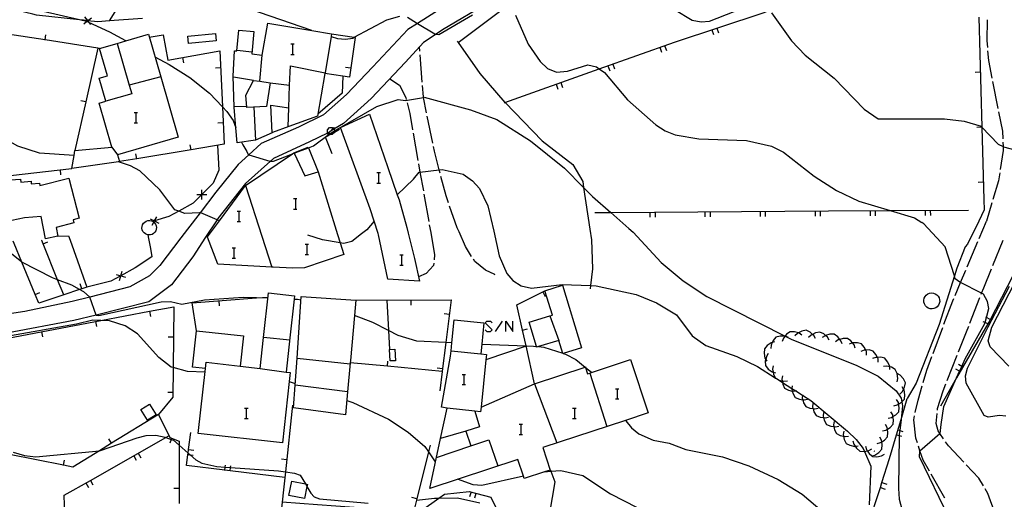
# Model space of a CAD drawing. Units: inches. Extents: x 670969 to 674695, y 4163667 to 4166055.
# Drawn here: x 672247 to 672391, y 4164117 to 4164187 of the extents above; entities that cross this region are included whole.
import ezdxf

# ---------------------------------------------------------------- set-up
doc = ezdxf.new("R2010")
doc.units = ezdxf.units.IN
doc.header["$MEASUREMENT"] = 0
doc.layers.add('Cartografia', color=7, linetype='Continuous')

msp = doc.modelspace()

# ---------------------------------------------------------------- linework, layer by layer
at = {"layer": 'Cartografia', "color": 7, "linetype": 'Continuous'}
for points in [[(672289.89, 4164185.15), (672289.89, 4164185.15), (672279.32, 4164188.81), (672274.42, 4164190.5), (672268.21, 4164191.97), (672264.87, 4164193.37), (672264.76, 4164193.41), (672264.76, 4164193.42), (672264.67, 4164193.47), (672261.66, 4164195.31), (672257.03, 4164198.75), (672254.02, 4164201.3), (672253.82, 4164201.5), (672252.72, 4164202.62), (672248.69, 4164206.69), (672239.7, 4164214.15)], [(672262.88, 4164183.66), (672260.56, 4164184.94), (672257.5, 4164186.33), (672257.24, 4164186.45), (672257.17, 4164186.47), (672256.12, 4164186.71), (672250.85, 4164187.94), (672250.37, 4164188.05), (672245.44, 4164190.16), (672242.03, 4164192.16), (672237.13, 4164195.71), (672236.94, 4164195.83), (672236.41, 4164196.15), (672230.23, 4164199.93), (672228.65, 4164200.77), (672228.65, 4164200.77)], [(672317.86, 4164174.67), (672317.96, 4164174.71), (672331.66, 4164179.59), (672342.59, 4164183.48), (672355.64, 4164187.8), (672356.13, 4164187.96), (672362.95, 4164190.22), (672378.52, 4164195.04), (672379.23, 4164195.26), (672384.31, 4164196.83), (672384.55, 4164196.91), (672384.69, 4164196.95)], [(672265.29, 4164186.91), (672260.48, 4164186.55), (672258.8, 4164186.42), (672257.31, 4164186.58), (672257.3, 4164186.59), (672256.12, 4164186.71), (672249.88, 4164187.39), (672249.38, 4164187.51), (672249.35, 4164187.52), (672243.58, 4164188.88), (672241.92, 4164190.07), (672241.9, 4164190.09), (672240.32, 4164191.22), (672238.05, 4164194.57), (672236.49, 4164195.77), (672236.46, 4164195.79), (672235.65, 4164196.41)], [(672260.48, 4164186.55), (672264.7, 4164193.33)], [(672310.66, 4164189.67), (672305.24, 4164186.19), (672303.84, 4164185.29), (672298.75, 4164179.88), (672294.93, 4164175.85), (672291.59, 4164172.91), (672287.96, 4164171.11), (672282.54, 4164168.74), (672280.74, 4164167.11), (672279.17, 4164165.67), (672275.93, 4164161.64), (672273.65, 4164158.65), (672271.85, 4164156.3), (672270.86, 4164155.03)], [(672315.63, 4164189.25), (672308.87, 4164185.26), (672307.95, 4164184.65), (672306.1, 4164183.41), (672303.49, 4164180.55), (672298.53, 4164175.26), (672294.48, 4164171.63), (672293.11, 4164170.8), (672292.56, 4164170.47), (672292.23, 4164170.28), (672292.16, 4164170.23), (672289.57, 4164169), (672284.35, 4164166.56), (672283.91, 4164166.17), (672280.24, 4164162.92), (672276.26, 4164157.82), (672276.13, 4164157.63), (672274.46, 4164155.11)], [(672259.06, 4164182.55), (672258.82, 4164182.59), (672251.15, 4164183.78), (672245.68, 4164184.62), (672243.36, 4164185.45), (672237.28, 4164187.6)], [(672256.75, 4164186.13), (672257.17, 4164186.47), (672257.3, 4164186.58), (672257.31, 4164186.58), (672257.86, 4164187.02)], [(672256.86, 4164187.13), (672257.3, 4164186.59), (672257.3, 4164186.58), (672257.5, 4164186.33), (672257.75, 4164186.02)], [(672292.7, 4164184.27), (672292.7, 4164184.27), (672293.63, 4164184.01), (672294.78, 4164183.89), (672295.85, 4164184.05), (672296.07, 4164184.17), (672300.81, 4164186.72), (672302.7, 4164187.26)], [(672303.8, 4164187.1), (672305.09, 4164186.28), (672305.24, 4164186.19), (672307.75, 4164184.67), (672307.95, 4164184.65), (672308.34, 4164184.59), (672313.25, 4164187.42)], [(672311.17, 4164183.4), (672311.17, 4164183.4), (672317.56, 4164188.2)], [(672319.47, 4164187.37), (672321.34, 4164183.17), (672323.06, 4164180.65), (672324.15, 4164179.66), (672325.45, 4164179.12), (672327.03, 4164179.25), (672330, 4164180.18), (672331.25, 4164179.87), (672331.66, 4164179.59), (672332.44, 4164179.04), (672335.78, 4164175.1), (672339.86, 4164171.45), (672341.23, 4164170.57), (672342.7, 4164169.99), (672346.13, 4164169.39), (672353.07, 4164169.19), (672356.69, 4164168.37), (672358.44, 4164167.49), (672362.88, 4164163.97), (672366.14, 4164161.89), (672369.4, 4164160.36), (672373.92, 4164159), (672377.45, 4164157.93), (672378.53, 4164157.26)], [(672342.6, 4164188.2), (672345.18, 4164186.67), (672346.49, 4164186.42), (672347.66, 4164186.52), (672351.24, 4164187.94)], [(672356.67, 4164187.73), (672359.59, 4164183.65), (672361.6, 4164181.57), (672365.77, 4164178.23), (672370.13, 4164173.72), (672372.21, 4164172.33), (672381.83, 4164172.33), (672384.7, 4164171.97), (672387.13, 4164171.24), (672387.26, 4164171.11), (672389.62, 4164168.66), (672390.34, 4164168.29), (672390.42, 4164168.24), (672393.89, 4164167.35), (672394.4, 4164166.97), (672395.01, 4164165.59), (672396.44, 4164163.1), (672396.84, 4164161.69), (672396.37, 4164160.06), (672395.75, 4164159.17), (672394.87, 4164157.9), (672394.8, 4164157.6)], [(672386.82, 4164187.09), (672387.26, 4164171.11), (672387.55, 4164160.53), (672387.58, 4164159.08), (672386.79, 4164157.44)], [(672281.72, 4164169.22), (672279.05, 4164168.83), (672278.87, 4164171.02), (672278.63, 4164174.02), (672278.49, 4164178.54), (672278.67, 4164182.22), (672279.02, 4164182.19), (672279.29, 4164185.21), (672281.46, 4164185.01), (672281.18, 4164181.77), (672282.7, 4164181.57), (672283.49, 4164186.24), (672289.89, 4164185.15), (672292.77, 4164184.66), (672292.7, 4164184.27), (672291.81, 4164179.01), (672291.79, 4164178.92), (672290.73, 4164172.71), (672286.56, 4164171.21), (672284.18, 4164170.32), (672284.13, 4164170.3), (672281.72, 4164169.22)], [(672348.75, 4164185.51), (672348.98, 4164184.8)], [(672388.02, 4164186.69), (672387.98, 4164183.72), (672388.05, 4164182.7)], [(672251.15, 4164183.77), (672251.15, 4164183.78), (672251.26, 4164184.51)], [(672255.04, 4164165.11), (672255.35, 4164166.99), (672255.47, 4164167.73), (672260.86, 4164168.22), (672259.01, 4164174.59), (672259.98, 4164174.87), (672259.01, 4164178.21), (672260.22, 4164178.56), (672259.06, 4164182.55), (672261.59, 4164183.29), (672262.88, 4164183.66), (672266.15, 4164184.61), (672267.95, 4164178.42), (672270.49, 4164169.67), (672261.67, 4164167.11), (672261.96, 4164166.1), (672261.8, 4164166.08), (672255.04, 4164165.11)], [(672266.28, 4164184.17), (672268.29, 4164184.54), (672268.97, 4164180.83), (672276.55, 4164182.22), (672276.92, 4164174.06), (672277.16, 4164168.63), (672272.35, 4164167.83), (672264.46, 4164166.52), (672261.96, 4164166.1)], [(672275.88, 4164184.72), (672275.98, 4164183.66), (672271.97, 4164183.28), (672271.87, 4164184.34), (672275.88, 4164184.72)], [(672292.77, 4164184.66), (672296.07, 4164184.17), (672296.21, 4164184.15), (672295.35, 4164178.37), (672294.4, 4164178.51), (672291.79, 4164178.89)], [(672348.04, 4164185.28), (672348.27, 4164184.56)], [(672258.82, 4164182.59), (672258.82, 4164182.59), (672257.06, 4164174.78), (672255.47, 4164167.73)], [(672261.59, 4164183.29), (672261.59, 4164183.29), (672263.36, 4164177.19), (672263.72, 4164175.96), (672259.98, 4164174.87)], [(672286.86, 4164183.2), (672287.1, 4164183.2), (672287.34, 4164183.2)], [(672287.1, 4164183.2), (672287.1, 4164181.69)], [(672305.58, 4164182.14), (672305.54, 4164182.79)], [(672311.02, 4164183.62), (672311.17, 4164183.4), (672314.33, 4164178.9), (672317.96, 4164174.71), (672317.98, 4164174.68), (672323.35, 4164169.12), (672327.82, 4164165.67), (672329.25, 4164163.19), (672329.38, 4164162.35), (672330.28, 4164156.26)], [(672340.46, 4164182.72), (672340.71, 4164182.01)], [(672341.16, 4164182.97), (672341.41, 4164182.26)], [(672267.1, 4164181.35), (672269.15, 4164180.22), (672272.19, 4164178.35), (672275.02, 4164176.04), (672276.92, 4164174.06), (672277.56, 4164173.39), (672278.46, 4164172.06), (672278.87, 4164171.02), (672278.88, 4164171)], [(672271.11, 4164181.22), (672271.24, 4164180.48)], [(672279.03, 4164182.3), (672281.2, 4164182.04)], [(672282.33, 4164177.78), (672282.33, 4164177.78), (672282.7, 4164181.57)], [(672286.86, 4164181.69), (672287.1, 4164181.69), (672287.34, 4164181.69)], [(672305.93, 4164177.65), (672305.62, 4164181.64)], [(672388.09, 4164182.2), (672388.2, 4164180.81), (672388.71, 4164178.25)], [(672255.35, 4164166.99), (672255.35, 4164166.99), (672250.33, 4164167.31), (672247.17, 4164168.37), (672239.64, 4164172.58), (672234.42, 4164177.17), (672231.15, 4164178.98), (672228.74, 4164179.83), (672228.74, 4164179.83)], [(672276.66, 4164179.74), (672275.91, 4164179.7)], [(672286.44, 4164171.17), (672286.54, 4164173.91), (672286.66, 4164177.2), (672286.78, 4164180.03), (672291.81, 4164179.01), (672291.81, 4164179.01)], [(672295.54, 4164179.67), (672294.79, 4164179.78)], [(672332.93, 4164180.03), (672333.18, 4164179.32)], [(672333.63, 4164180.28), (672333.88, 4164179.57)], [(672267.95, 4164178.42), (672267.95, 4164178.42), (672263.36, 4164177.19), (672263.36, 4164177.19)], [(672281.43, 4164177.91), (672278.5, 4164178.4)], [(672294.4, 4164178.51), (672294.4, 4164178.51), (672294.3, 4164176.04), (672290.78, 4164172.98)], [(672387.03, 4164179.09), (672386.28, 4164179.06)], [(672283.82, 4164177.57), (672283.32, 4164174.13), (672280.47, 4164173.96), (672280.29, 4164175.78), (672281.43, 4164177.91), (672282.33, 4164177.78), (672283.82, 4164177.57)], [(672283.82, 4164177.57), (672286.66, 4164177.23)], [(672301.22, 4164178.12), (672302.63, 4164177.22), (672303.54, 4164175.41), (672303.61, 4164175.11)], [(672306.56, 4164173.2), (672306.11, 4164175.44), (672306.1, 4164175.5), (672305.97, 4164177.15)], [(672325.39, 4164177.35), (672325.64, 4164176.64)], [(672326.09, 4164177.6), (672326.34, 4164176.89)], [(672388.8, 4164177.76), (672389.59, 4164173.84)], [(672279.7, 4164168.92), (672279.85, 4164168.54), (672280.43, 4164167.56), (672280.63, 4164167.14), (672280.74, 4164167.11), (672283.8, 4164166.17), (672283.91, 4164166.17), (672284.31, 4164166.17), (672285.96, 4164166.8), (672287.09, 4164167.23), (672287.31, 4164167.32), (672287.94, 4164167.56), (672289.39, 4164168.12), (672290.16, 4164168.41), (672292.43, 4164170.08), (672292.93, 4164170.45), (672293.17, 4164170.59), (672299.34, 4164174.09), (672302.43, 4164175.12), (672303.49, 4164175), (672306.11, 4164175.44), (672306.23, 4164175.46), (672312.93, 4164173.62), (672316.8, 4164172.24), (672321.68, 4164169.13), (672326.59, 4164165.16), (672329.38, 4164162.35), (672330.67, 4164161.04), (672333.32, 4164158.72), (672335.98, 4164156.38)], [(672257.06, 4164174.78), (672257.06, 4164174.78), (672256.32, 4164174.94)], [(672278.63, 4164174.12), (672280.45, 4164174.16)], [(672281.49, 4164174.02), (672281.72, 4164169.22)], [(672284.13, 4164170.29), (672284.13, 4164170.3), (672283.92, 4164174.31), (672286.54, 4164173.91)], [(672303.73, 4164174.63), (672304.12, 4164173.08), (672304.53, 4164170.71)], [(672264.07, 4164173.22), (672264.3, 4164173.22), (672264.58, 4164173.22)], [(672264.3, 4164173.22), (672264.3, 4164171.74)], [(672299.53, 4164155.63), (672298.36, 4164159.23), (672294.06, 4164171.08), (672298.29, 4164173), (672300.95, 4164165.25), (672302.31, 4164161.29), (672302.57, 4164160.54), (672303.72, 4164156.54), (672303.91, 4164155.72)], [(672307.46, 4164168.79), (672306.66, 4164172.71)], [(672389.69, 4164173.35), (672390.26, 4164170.53), (672390.29, 4164169.41)], [(672264.07, 4164171.74), (672264.3, 4164171.74), (672264.58, 4164171.74)], [(672277.01, 4164171.75), (672276.26, 4164171.71)], [(672292.84, 4164167.25), (672291.89, 4164169.64), (672292.57, 4164170.04), (672293.17, 4164170.4), (672293.91, 4164170.83)], [(672292.43, 4164170.08), (672292.31, 4164170.2), (672292.23, 4164170.28), (672292.17, 4164170.34), (672292.17, 4164170.74), (672292.47, 4164171.04), (672292.87, 4164171.04), (672292.98, 4164170.94), (672293.11, 4164170.8), (672293.17, 4164170.74), (672293.17, 4164170.59), (672293.17, 4164170.4), (672293.17, 4164170.34), (672292.87, 4164170.04), (672292.57, 4164170.04), (672292.47, 4164170.04), (672292.43, 4164170.08)], [(672292.17, 4164170.04), (672292.31, 4164170.2), (672292.56, 4164170.47), (672292.98, 4164170.94), (672293.07, 4164171.04), (672293.17, 4164170.94)], [(672304.62, 4164170.22), (672305.31, 4164166.28)], [(672387.25, 4164171.09), (672386.5, 4164171.06)], [(672276.21, 4164168.47), (672276.38, 4164164.85), (672275.57, 4164162.98), (672273.92, 4164161.32), (672273.91, 4164161.32), (672272.67, 4164160.06), (672270.55, 4164158.9), (672269.12, 4164158.11), (672267.04, 4164157.48), (672267.02, 4164157.48), (672266.78, 4164157.4)], [(672272.35, 4164167.82), (672272.35, 4164167.83), (672272.22, 4164168.55)], [(672308.53, 4164164.42), (672308.41, 4164164.9), (672307.7, 4164167.63), (672307.56, 4164168.3)], [(672390.31, 4164168.91), (672390.34, 4164168.29), (672390.36, 4164167.73), (672389.92, 4164164.94)], [(672260.86, 4164168.22), (672261.67, 4164167.11)], [(672264.46, 4164166.51), (672264.46, 4164166.52), (672264.33, 4164167.24)], [(672274.75, 4164155.11), (672274.76, 4164155.15), (672276.48, 4164157.48), (672280.28, 4164162.63), (672287.09, 4164167.23), (672287.29, 4164167.37), (672287.31, 4164167.32), (672288.9, 4164164.01), (672290.8, 4164164.6), (672293.62, 4164155.5)], [(672287.29, 4164167.37), (672289.36, 4164168.2), (672289.39, 4164168.12), (672290.8, 4164164.6)], [(672276.48, 4164157.48), (672276.48, 4164157.48), (672276.13, 4164157.63), (672273.75, 4164158.65), (672273.65, 4164158.65), (672273.58, 4164158.65), (672271.42, 4164158.57), (672270.55, 4164158.9), (672269.99, 4164159.11), (672267.81, 4164162.02), (672264.89, 4164164.76), (672263.57, 4164165.51), (672261.96, 4164166.04), (672261.8, 4164166.08), (672261.78, 4164166.08)], [(672305.4, 4164165.79), (672305.61, 4164164.59), (672306.1, 4164161.85)], [(672221.6, 4164160.77), (672221.61, 4164160.77), (672232.85, 4164162.18), (672236.98, 4164162.7), (672237.47, 4164162.78), (672244.36, 4164163.9), (672255.04, 4164165.11)], [(672253.32, 4164164.91), (672253.4, 4164164.16)], [(672299.36, 4164164.5), (672299.6, 4164164.5), (672299.87, 4164164.5)], [(672299.6, 4164164.5), (672299.6, 4164162.99)], [(672302.31, 4164161.28), (672302.31, 4164161.29), (672304.66, 4164163.54), (672305.47, 4164164.57), (672305.61, 4164164.59), (672308.41, 4164164.9), (672308.85, 4164164.95), (672311.89, 4164164.27), (672313.26, 4164163.32), (672314.24, 4164162.18), (672315.46, 4164159.68), (672316.32, 4164155.97)], [(672389.85, 4164164.45), (672389.67, 4164163.29), (672388.85, 4164160.58)], [(672228.02, 4164154.15), (672232.23, 4164157.96), (672234.69, 4164159.97), (672235.52, 4164160.46), (672239.58, 4164162.87), (672245.44, 4164163.39), (672247.55, 4164163.57), (672247.59, 4164163.13), (672249.1, 4164163.27), (672249.13, 4164162.87), (672250.31, 4164162.97), (672250.39, 4164162.62), (672254.59, 4164163.71), (672256.11, 4164157.86), (672255.2, 4164157.62), (672255.31, 4164157.19), (672252.75, 4164156.52), (672253, 4164155.24), (672251.21, 4164154.9), (672250.59, 4164158.11), (672248.17, 4164157.95), (672245.37, 4164157.35), (672244.58, 4164157.18), (672241.16, 4164154.42)], [(672280.28, 4164162.63), (672282.62, 4164155.28)], [(672299.36, 4164162.99), (672299.6, 4164162.99), (672299.87, 4164162.99)], [(672309.76, 4164160.1), (672309.4, 4164161.15), (672308.66, 4164163.94)], [(672387.47, 4164163.09), (672386.72, 4164163.06)], [(672273.21, 4164161.31), (672273.91, 4164161.32), (672273.92, 4164161.32), (672274.62, 4164161.32)], [(672273.92, 4164160.61), (672273.91, 4164161.32), (672273.91, 4164161.32), (672273.91, 4164162.02)], [(672306.18, 4164161.36), (672306.88, 4164157.42)], [(672287.22, 4164160.72), (672287.5, 4164160.72), (672287.74, 4164160.72)], [(672287.5, 4164160.72), (672287.5, 4164159.21)], [(672388.7, 4164160.1), (672387.91, 4164157.46)], [(672279.07, 4164158.89), (672279.3, 4164158.89), (672279.54, 4164158.89)], [(672279.3, 4164158.89), (672279.3, 4164157.38)], [(672287.22, 4164159.21), (672287.5, 4164159.21), (672287.74, 4164159.21)], [(672311.29, 4164155.87), (672311.03, 4164156.46), (672309.92, 4164159.62)], [(672331.03, 4164158.7), (672333.32, 4164158.72), (672364.96, 4164158.96), (672373.92, 4164159), (672385.33, 4164159.04)], [(672339.02, 4164158.76), (672339.02, 4164158.01)], [(672339.76, 4164158.76), (672339.77, 4164158.01)], [(672347.02, 4164158.82), (672347.02, 4164158.07)], [(672347.76, 4164158.82), (672347.77, 4164158.07)], [(672355.02, 4164158.88), (672355.02, 4164158.13)], [(672355.76, 4164158.88), (672355.77, 4164158.13)], [(672363.02, 4164158.94), (672363.02, 4164158.19)], [(672363.76, 4164158.94), (672363.77, 4164158.19)], [(672371.02, 4164158.98), (672371.02, 4164158.23)], [(672371.76, 4164158.98), (672371.77, 4164158.23)], [(672379.02, 4164159.01), (672379.02, 4164158.26)], [(672379.76, 4164159.01), (672379.77, 4164158.26)], [(672266.94, 4164157.29), (672267.01, 4164157.23), (672267.17, 4164157.02), (672267.27, 4164156.79), (672267.31, 4164156.54), (672267.3, 4164156.29), (672267.22, 4164156.05), (672267.09, 4164155.83), (672266.91, 4164155.66), (672266.69, 4164155.53), (672266.45, 4164155.45), (672266.19, 4164155.44), (672265.94, 4164155.49), (672265.71, 4164155.59), (672265.52, 4164155.75), (672265.36, 4164155.95), (672265.26, 4164156.18), (672265.21, 4164156.43), (672265.23, 4164156.69), (672265.31, 4164156.93), (672265.44, 4164157.14), (672265.62, 4164157.32), (672265.84, 4164157.45), (672266.08, 4164157.52), (672266.34, 4164157.54), (672266.59, 4164157.49), (672266.82, 4164157.38), (672266.94, 4164157.29)], [(672266.41, 4164157.8), (672267.02, 4164157.48), (672267.03, 4164157.47), (672267.66, 4164157.13)], [(672266.7, 4164156.84), (672266.94, 4164157.29), (672267.03, 4164157.47), (672267.04, 4164157.48), (672267.37, 4164158.09)], [(672279.07, 4164157.38), (672279.3, 4164157.38), (672279.54, 4164157.38)], [(672298.93, 4164157.45), (672297.9, 4164156.17), (672297.11, 4164155.58)], [(672306.96, 4164156.92), (672307.17, 4164155.79)], [(672382.46, 4164114.39), (672379.64, 4164120.17), (672378.18, 4164123.18), (672378.26, 4164124.06), (672378.26, 4164124.08), (672381.16, 4164126.57), (672381.19, 4164126.6), (672381.36, 4164127.9), (672381.73, 4164130.5), (672383.59, 4164134.67), (672384.02, 4164135.63), (672384.33, 4164136.32), (672384.82, 4164137.41), (672387.69, 4164142.59), (672387.72, 4164142.7), (672387.92, 4164143.45), (672388.27, 4164144.74), (672388.08, 4164145.79), (672387.5, 4164146.84), (672387.21, 4164146.99), (672384.16, 4164148.53), (672384.04, 4164148.59), (672383.39, 4164149.08), (672383.26, 4164149.48), (672381.9, 4164153.7), (672378.83, 4164157.08), (672378.53, 4164157.26)], [(672394.37, 4164157.59), (672394.29, 4164157.48), (672394.27, 4164157.46), (672393.83, 4164156.81), (672394.21, 4164155.24), (672394.01, 4164153.81), (672392.17, 4164150.26), (672391.82, 4164149.59), (672388.4, 4164143), (672388.11, 4164142.5), (672383.59, 4164134.67), (672381.23, 4164130.57)], [(672386.79, 4164157.44), (672385.19, 4164154.09)], [(672386.85, 4164154.94), (672387.91, 4164157.45), (672387.91, 4164157.46)], [(672266.07, 4164155.46), (672266.16, 4164154.94)], [(672293.62, 4164155.5), (672294, 4164154.29), (672294.53, 4164152.6), (672288.82, 4164150.66), (672287.1, 4164150.61), (672284.27, 4164150.74), (672284.07, 4164150.75), (672276.22, 4164151.18), (672274.75, 4164155.11)], [(672297.11, 4164155.58), (672295.69, 4164154.5), (672294.54, 4164154.19), (672294, 4164154.29), (672291.44, 4164154.74), (672289.3, 4164155.42)], [(672303.91, 4164155.72), (672304.81, 4164152.01), (672305.53, 4164148.73), (672300.92, 4164149), (672299.6, 4164155.44), (672299.53, 4164155.63)], [(672307.17, 4164155.79), (672307.74, 4164152.55), (672307.67, 4164151.84)], [(672313.12, 4164152.33), (672312.23, 4164153.74), (672311.29, 4164155.87)], [(672316.32, 4164155.97), (672317.14, 4164152.41), (672318.21, 4164149.85), (672319.08, 4164148.8), (672320.3, 4164148.03), (672321.82, 4164147.71), (672326.25, 4164148.24), (672330.39, 4164148.09), (672331.21, 4164148.06), (672337.04, 4164146.77), (672339.96, 4164145.59), (672342.86, 4164143.85), (672345.17, 4164140.79), (672347.15, 4164139.37), (672351.63, 4164137.78), (672354.64, 4164136.3), (672357.22, 4164134.66), (672357.39, 4164134.56), (672358.29, 4164133.98), (672359.64, 4164133.13), (672360.22, 4164132.76), (672361.18, 4164132.15), (672362.42, 4164131.36), (672367.74, 4164126.94), (672369, 4164125.72), (672369.99, 4164124.42), (672370.18, 4164123.98), (672371.14, 4164121.81), (672370.86, 4164116.23)], [(672330.28, 4164156.26), (672330.51, 4164154.71), (672330.66, 4164150.51), (672330.39, 4164148.09), (672330.34, 4164147.63)], [(672335.98, 4164156.38), (672336.61, 4164155.83), (672340.65, 4164151.43), (672343.83, 4164148.76), (672347.31, 4164146.51), (672358.66, 4164140.74), (672358.75, 4164140.7), (672359.63, 4164140.25), (672368.98, 4164136.52), (672372.18, 4164134.93), (672374.79, 4164132.78), (672375.54, 4164131.72), (672375.64, 4164131.18), (672375.74, 4164130.61), (672375.51, 4164128.6), (672375.32, 4164127.03), (672375.26, 4164126.47), (672375.26, 4164126.27), (672375.16, 4164118.59), (672375.22, 4164117.02), (672376.09, 4164113.78)], [(672270.86, 4164155.03), (672267.81, 4164151.02), (672266.32, 4164149.5), (672263.47, 4164147.92), (672257.62, 4164146.42), (672255.09, 4164145.76), (672248.21, 4164144.3), (672241.13, 4164143.25)], [(672283.51, 4164146.23), (672281.87, 4164146.29), (672279.9, 4164146.35), (672274.28, 4164145.95), (672271.02, 4164145.33), (672269.34, 4164145.73), (672268.01, 4164145.67), (672258.94, 4164143.66), (672258.57, 4164143.73), (672258.55, 4164143.8), (672257.62, 4164146.42), (672257.61, 4164146.45), (672256.79, 4164147.16), (672256.14, 4164147.52), (672255.01, 4164148.13), (672252.96, 4164148.92), (672252.22, 4164149.2), (672247.76, 4164151.5), (672247.76, 4164151.5), (672243.99, 4164154.48)], [(672274.46, 4164155.11), (672272.62, 4164152.26), (672269.52, 4164148.2), (672266.19, 4164145.7), (672258.55, 4164143.8), (672255.32, 4164142.99), (672245.59, 4164141.15)], [(672254.77, 4164154.7), (672257.19, 4164147.87), (672256.47, 4164147.63), (672256.14, 4164147.52), (672253.84, 4164146.74), (672250.21, 4164145.51), (672249.69, 4164146.79), (672247.76, 4164151.5), (672246.66, 4164154.2), (672246.52, 4164154.53)], [(672250.63, 4164154.68), (672250.66, 4164154.61)], [(672253.84, 4164146.73), (672253.84, 4164146.74), (672252.96, 4164148.92), (672250.85, 4164154.15), (672250.66, 4164154.61)], [(672250.84, 4164154.14), (672250.85, 4164154.15), (672251.53, 4164154.42)], [(672253, 4164155.24), (672254.56, 4164155.29), (672254.77, 4164154.7)], [(672266.16, 4164154.94), (672266.44, 4164153.45), (672266.65, 4164152.25), (672264.24, 4164150.68), (672262.15, 4164149.52), (672262.14, 4164149.52), (672260.71, 4164148.72), (672257.19, 4164147.87)], [(672282.62, 4164155.28), (672284.07, 4164150.75), (672284.07, 4164150.75)], [(672288.95, 4164154.11), (672289.19, 4164154.11), (672289.43, 4164154.11)], [(672289.19, 4164154.11), (672289.19, 4164152.59)], [(672385.19, 4164154.09), (672384.83, 4164153.69), (672383.61, 4164150.59), (672383.26, 4164149.48), (672381.07, 4164142.42), (672377.72, 4164133.9), (672376.4, 4164131.65)], [(672385.11, 4164150.79), (672386.66, 4164154.48)], [(672388.84, 4164151), (672390.34, 4164154.7)], [(672278.33, 4164153.59), (672278.56, 4164153.59), (672278.8, 4164153.59)], [(672278.56, 4164153.59), (672278.56, 4164152.08)], [(672288.95, 4164152.59), (672289.19, 4164152.59), (672289.43, 4164152.59)], [(672302.68, 4164152.55), (672302.92, 4164152.55), (672303.16, 4164152.55)], [(672302.92, 4164152.55), (672302.92, 4164151.04)], [(672278.33, 4164152.08), (672278.56, 4164152.08), (672278.8, 4164152.08)], [(672307.62, 4164151.34), (672307.59, 4164150.98), (672306.5, 4164149.85), (672305.41, 4164149.34)], [(672316.4, 4164149.73), (672316.51, 4164149.7), (672315.15, 4164150.32), (672313.6, 4164151.58), (672313.38, 4164151.91)], [(672261.47, 4164149.71), (672262.14, 4164149.52), (672262.14, 4164149.52), (672262.82, 4164149.32)], [(672261.95, 4164148.84), (672262.14, 4164149.52), (672262.15, 4164149.52), (672262.34, 4164150.19)], [(672302.68, 4164151.04), (672302.92, 4164151.04), (672303.16, 4164151.04)], [(672383.37, 4164146.65), (672384.16, 4164148.53), (672384.92, 4164150.33)], [(672387.15, 4164146.82), (672387.21, 4164146.99), (672387.52, 4164147.75), (672388.65, 4164150.53)], [(672391.17, 4164136.37), (672388.47, 4164139.17), (672388.17, 4164140.04), (672388.72, 4164142.02), (672392.87, 4164150.11)], [(672256.47, 4164147.62), (672256.47, 4164147.63), (672256.22, 4164148.33)], [(672274.38, 4164135.5), (672271.82, 4164135.6), (672269.74, 4164136.15), (672269.44, 4164136.23), (672267.68, 4164137.62), (672264.57, 4164141.08), (672262.75, 4164142.21), (672260.48, 4164142.96), (672259.22, 4164143.01), (672258.07, 4164143.05), (672255.7, 4164142.46), (672245.28, 4164140.61), (672239.93, 4164139.99), (672233.22, 4164140.01), (672229.64, 4164140.21), (672229.03, 4164140.55), (672229.03, 4164140.56), (672229.08, 4164143.49), (672229.08, 4164143.5), (672229.11, 4164143.61), (672228.91, 4164146.41), (672228.47, 4164146.78), (672227.32, 4164147.25)], [(672249.68, 4164146.79), (672249.69, 4164146.79), (672250.37, 4164147.07)], [(672286.62, 4164134.12), (672285.64, 4164125.24), (672273.4, 4164126.58), (672274.44, 4164136.03), (672272.54, 4164136.24), (672273.12, 4164141.52), (672279.97, 4164140.77), (672279.48, 4164136.35), (672282.39, 4164136.03), (672282.89, 4164140.55), (672283.6, 4164147.03), (672287.4, 4164146.61), (672287.34, 4164146.11), (672286.72, 4164140.48), (672286.16, 4164135.51), (672286.77, 4164135.44), (672286.62, 4164134.12)], [(672322.27, 4164133.82), (672321.02, 4164139.32), (672320.5, 4164141.62), (672319.67, 4164145.28), (672323.46, 4164147.18), (672323.76, 4164147.33)], [(672329.1, 4164139.03), (672326.43, 4164138.21), (672326.37, 4164138.19), (672325.78, 4164140.11), (672322.82, 4164139.21), (672322.56, 4164139.13), (672322.53, 4164139.23), (672321.46, 4164142.74), (672324.48, 4164143.67), (672324.85, 4164143.78), (672323.76, 4164147.33), (672326.32, 4164148.12), (672329.1, 4164139.03)], [(672323.46, 4164147.18), (672323.46, 4164147.18), (672323.79, 4164146.5)], [(672380.01, 4164144.69), (672379.74, 4164144.72), (672379.47, 4164144.81), (672379.24, 4164144.96), (672379.04, 4164145.16), (672378.91, 4164145.41), (672378.83, 4164145.68), (672378.82, 4164145.96), (672378.88, 4164146.23), (672379, 4164146.48), (672379.18, 4164146.7), (672379.41, 4164146.86), (672379.66, 4164146.97), (672379.94, 4164147.01), (672380.22, 4164146.99), (672380.48, 4164146.9), (672380.72, 4164146.75), (672380.91, 4164146.54), (672381.05, 4164146.3), (672381.12, 4164146.03), (672381.13, 4164145.75), (672381.07, 4164145.48), (672380.95, 4164145.22), (672380.77, 4164145.01), (672380.55, 4164144.84), (672380.29, 4164144.74), (672380.01, 4164144.69)], [(672390.73, 4164129.08), (672389.81, 4164129.19), (672388.18, 4164128.94), (672387.61, 4164129.22), (672384.96, 4164133.92), (672384.87, 4164134.96), (672385.17, 4164136.08), (672388.17, 4164142.08), (672391.29, 4164147.99)], [(672273.12, 4164141.52), (672272.51, 4164145.58), (672281.87, 4164146.29), (672283.53, 4164146.41)], [(672276.39, 4164145.87), (672276.44, 4164145.12)], [(672295.09, 4164132.62), (672294.79, 4164129.31), (672287.25, 4164130.33), (672287.48, 4164133.59), (672287.75, 4164137.51), (672288.37, 4164146.51), (672296.28, 4164145.97), (672296.08, 4164143.72), (672295.5, 4164137.19), (672295.47, 4164136.87), (672295.09, 4164132.62)], [(672287.34, 4164146.11), (672287.34, 4164146.11), (672287.8, 4164146.1), (672288.33, 4164146.02)], [(672296.28, 4164145.97), (672310.16, 4164146.01), (672309.37, 4164139.8), (672308.84, 4164135.62), (672308.84, 4164135.61), (672308.48, 4164132.79)], [(672300.79, 4164145.98), (672301.04, 4164141.54), (672301.2, 4164138.79)], [(672304.27, 4164145.99), (672304.27, 4164145.24)], [(672381.75, 4164142.45), (672383.03, 4164145.84), (672383.17, 4164146.19)], [(672385.52, 4164142.63), (672386.97, 4164146.36)], [(672225.96, 4164133.16), (672225.49, 4164137.31), (672225.23, 4164139.57), (672241.43, 4164139.65), (672242.75, 4164139.9), (672242.86, 4164139.92), (672259.22, 4164143.01), (672266.33, 4164144.35), (672269.83, 4164145.01), (672269.74, 4164136.15), (672269.7, 4164131.85), (672267.63, 4164129.35), (672269.25, 4164125.98), (672270.6, 4164125.46), (672270.6, 4164124.88), (672270.62, 4164116.4)], [(672266.33, 4164144.35), (672266.33, 4164144.35), (672266.46, 4164143.61)], [(672309.89, 4164143.9), (672309.14, 4164143.99)], [(672258.47, 4164142.86), (672258.6, 4164142.12)], [(672310.26, 4164139.76), (672309.37, 4164139.8), (672305.16, 4164139.98), (672302.43, 4164140.83), (672301.04, 4164141.54), (672298.75, 4164142.71), (672296.08, 4164143.72), (672296.08, 4164143.72)], [(672320.64, 4164120.39), (672319.84, 4164122.82), (672307.03, 4164118.6), (672308.61, 4164125.83), (672309.58, 4164130.26), (672308.76, 4164130.4), (672310.06, 4164137.8), (672310.14, 4164138.59), (672310.26, 4164139.76), (672310.6, 4164143.09), (672314.89, 4164142.65), (672314.58, 4164139.58), (672314.43, 4164138.15), (672315.27, 4164138.07), (672315.19, 4164137.3), (672314.48, 4164130.41), (672322.27, 4164133.82), (672329.6, 4164136.23), (672329.65, 4164136.25), (672329.68, 4164136.17), (672329.97, 4164135.27), (672330.27, 4164135.37), (672330.55, 4164135.46), (672336.22, 4164137.33), (672338.78, 4164129.57), (672335.48, 4164128.49), (672323.47, 4164124.53), (672324.55, 4164121.27), (672323.71, 4164120.99), (672320.76, 4164120.02), (672320.64, 4164120.39)], [(672315.1, 4164141.65), (672315.34, 4164141.41), (672315.85, 4164141.41), (672316.09, 4164141.65), (672315.1, 4164142.68), (672315.34, 4164142.92), (672315.85, 4164142.92), (672316.09, 4164142.68)], [(672316.57, 4164141.41), (672317.6, 4164142.92)], [(672318.08, 4164141.41), (672318.08, 4164142.92), (672319.08, 4164141.41), (672319.08, 4164142.92)], [(672324.48, 4164143.67), (672324.48, 4164143.67), (672325.78, 4164140.11)], [(672388.13, 4164142.49), (672388.11, 4164142.5), (672387.72, 4164142.7), (672387.46, 4164142.83)], [(672388.48, 4164143.16), (672387.92, 4164143.45), (672387.81, 4164143.5)], [(672250.61, 4164141.38), (672250.74, 4164140.64)], [(672320.49, 4164141.62), (672320.5, 4164141.62), (672321.22, 4164141.78)], [(672361.11, 4164140.89), (672360.7, 4164141.18), (672360.6, 4164141.21), (672360.01, 4164141.37), (672359.38, 4164141.38), (672358.87, 4164141), (672358.66, 4164140.74), (672358.66, 4164140.73), (672358.42, 4164140.43), (672358.26, 4164139.96)], [(672363.08, 4164140.4), (672362.83, 4164140.83), (672362.65, 4164140.99), (672362.29, 4164141.31), (672361.72, 4164141.58), (672361.09, 4164141.46), (672360.6, 4164141.21), (672360.45, 4164141.13), (672360.1, 4164140.77)], [(672365.06, 4164140.15), (672364.81, 4164140.58), (672364.54, 4164140.82), (672364.27, 4164141.06), (672363.7, 4164141.33), (672363.07, 4164141.21), (672362.65, 4164140.99), (672362.43, 4164140.88), (672362.08, 4164140.52)], [(672380.18, 4164138.23), (672381.58, 4164141.98)], [(672383.86, 4164138.45), (672385.02, 4164141.35), (672385.34, 4164142.16)], [(672269.78, 4164140.56), (672269.03, 4164140.56)], [(672286.68, 4164140.13), (672282.89, 4164140.55), (672282.88, 4164140.55)], [(672357.14, 4164139.88), (672356.8, 4164139.8), (672356.66, 4164139.76), (672356.06, 4164139.36), (672355.65, 4164138.88), (672355.6, 4164138.25), (672355.74, 4164137.54), (672355.85, 4164137.36), (672356, 4164137.11)], [(672359.12, 4164140.56), (672358.75, 4164140.7), (672358.66, 4164140.73), (672358.66, 4164140.73), (672357.93, 4164140.74), (672357.32, 4164140.59), (672356.93, 4164140.09), (672356.8, 4164139.8), (672356.64, 4164139.43), (672356.6, 4164138.93)], [(672366.94, 4164139.6), (672366.77, 4164140.07), (672366.62, 4164140.26), (672366.32, 4164140.64), (672365.81, 4164141.01), (672365.17, 4164141), (672364.54, 4164140.82), (672364.48, 4164140.8), (672364.07, 4164140.51)], [(672368.85, 4164138.99), (672368.68, 4164139.46), (672368.44, 4164139.76), (672368.23, 4164140.03), (672367.72, 4164140.4), (672367.08, 4164140.39), (672366.62, 4164140.26), (672366.39, 4164140.19), (672365.98, 4164139.9)], [(672370.51, 4164137.99), (672370.47, 4164138.49), (672370.37, 4164138.71), (672370.17, 4164139.14), (672369.77, 4164139.63), (672369.16, 4164139.78), (672368.44, 4164139.76), (672368.44, 4164139.76), (672367.97, 4164139.58)], [(672301.2, 4164138.79), (672301.98, 4164138.83), (672302.06, 4164137.16), (672301.29, 4164137.12), (672301.2, 4164138.79)], [(672310.14, 4164138.59), (672310.14, 4164138.59), (672314.43, 4164138.15)], [(672314.57, 4164139.58), (672314.58, 4164139.58), (672321.02, 4164139.32), (672322.09, 4164139.27), (672322.53, 4164139.23), (672322.53, 4164139.23)], [(672321.03, 4164139.27), (672315.19, 4164137.3), (672315.19, 4164137.3)], [(672322.81, 4164139.21), (672322.82, 4164139.21), (672323.59, 4164139.13), (672326.35, 4164138.24)], [(672372.21, 4164136.93), (672372.17, 4164137.43), (672372.07, 4164137.65), (672371.87, 4164138.08), (672371.47, 4164138.57), (672370.86, 4164138.72), (672370.37, 4164138.71), (672370.14, 4164138.7), (672369.67, 4164138.52)], [(672274.44, 4164136.03), (672274.55, 4164136.95), (672279.48, 4164136.35)], [(672287.74, 4164137.51), (672287.75, 4164137.51), (672295.45, 4164136.69)], [(672308.84, 4164135.61), (672308.84, 4164135.61), (672300.87, 4164136.36), (672295.47, 4164136.87), (672295.47, 4164136.87)], [(672300.87, 4164136.36), (672300.87, 4164136.36), (672300.94, 4164137.1)], [(672326.43, 4164138.21), (672326.43, 4164138.21), (672326.74, 4164138.11), (672328.24, 4164137.33), (672329.6, 4164136.23), (672329.6, 4164136.23)], [(672356.22, 4164138.19), (672355.95, 4164137.77), (672355.85, 4164137.36), (672355.78, 4164137.07), (672355.8, 4164136.44), (672356.2, 4164135.94), (672356.78, 4164135.52), (672356.92, 4164135.48), (672357.26, 4164135.38)], [(672373.9, 4164135.87), (672373.87, 4164136.28), (672373.86, 4164136.37), (672373.56, 4164137.02), (672373.16, 4164137.51), (672372.55, 4164137.66), (672372.07, 4164137.65), (672371.83, 4164137.64), (672371.36, 4164137.46)], [(672378.73, 4164133.97), (672379.26, 4164135.78), (672380, 4164137.76)], [(672382.2, 4164134.26), (672383.68, 4164137.98)], [(672282.39, 4164136.03), (672286.16, 4164135.51)], [(672308.88, 4164135.97), (672308.13, 4164136.06)], [(672329.67, 4164136.17), (672329.68, 4164136.17), (672330.52, 4164135.49), (672330.55, 4164135.46), (672330.55, 4164135.46)], [(672330.27, 4164135.37), (672330.27, 4164135.37), (672332.78, 4164127.6)], [(672356.94, 4164136.42), (672356.85, 4164135.92), (672356.92, 4164135.48), (672356.97, 4164135.21), (672357.22, 4164134.66), (672357.23, 4164134.64), (672357.39, 4164134.56), (672357.79, 4164134.34), (672358.25, 4164134.23), (672358.49, 4164134.17), (672358.99, 4164134.23)], [(672374.93, 4164134.1), (672375.03, 4164134.59), (672374.93, 4164135.3), (672374.68, 4164135.89), (672374.14, 4164136.2), (672373.87, 4164136.28), (672373.44, 4164136.39), (672372.94, 4164136.34)], [(672384.11, 4164135.58), (672384.02, 4164135.63), (672383.46, 4164135.95)], [(672384.49, 4164136.23), (672384.33, 4164136.32), (672383.84, 4164136.6)], [(672286.62, 4164134.12), (672286.62, 4164134.12), (672287.49, 4164133.84)], [(672311.75, 4164135.16), (672311.99, 4164135.16), (672312.23, 4164135.16)], [(672311.99, 4164135.16), (672311.99, 4164133.69)], [(672358.3, 4164134.96), (672358.21, 4164134.46), (672358.25, 4164134.23), (672358.29, 4164133.98), (672358.33, 4164133.75), (672358.59, 4164133.18), (672359.15, 4164132.88), (672359.71, 4164132.75), (672359.85, 4164132.71), (672360.22, 4164132.76), (672360.35, 4164132.77)], [(672375.35, 4164132.32), (672375.71, 4164132.67), (672375.88, 4164133.03), (672376.02, 4164133.32), (672376.14, 4164133.94), (672375.86, 4164134.51), (672375.38, 4164135.05), (672374.94, 4164135.29)], [(672269.7, 4164132.56), (672268.95, 4164132.56)], [(672295.09, 4164132.62), (672295.09, 4164132.62), (672287.48, 4164133.59), (672287.47, 4164133.59)], [(672311.75, 4164133.69), (672311.99, 4164133.69), (672312.23, 4164133.69)], [(672322.27, 4164133.82), (672325.5, 4164125.2)], [(672334.04, 4164133.09), (672334.28, 4164133.09), (672334.52, 4164133.09)], [(672334.28, 4164133.09), (672334.28, 4164131.62)], [(672359.67, 4164133.52), (672359.64, 4164133.13), (672359.63, 4164133.03), (672359.71, 4164132.75), (672359.83, 4164132.33), (672360.15, 4164131.79), (672360.74, 4164131.55), (672361.22, 4164131.49), (672361.45, 4164131.46), (672361.94, 4164131.57)], [(672374.47, 4164130.62), (672374.96, 4164130.73), (672375.16, 4164130.86), (672375.57, 4164131.11), (672375.64, 4164131.18), (672376, 4164131.58), (672376.06, 4164132.21), (672375.94, 4164132.92), (672375.88, 4164133.03), (672375.69, 4164133.36)], [(672377.58, 4164129.62), (672377.99, 4164131.43), (672378.59, 4164133.49)], [(672380.8, 4164129.99), (672380.83, 4164130.21), (672381.61, 4164132.77), (672382.02, 4164133.8)], [(672294.98, 4164131.37), (672295.85, 4164131.08), (672301.06, 4164128.64), (672303.89, 4164126.78), (672306.3, 4164124.7), (672306.84, 4164123.91), (672307.82, 4164122.46), (672307.86, 4164122.41)], [(672334.04, 4164131.62), (672334.28, 4164131.62), (672334.52, 4164131.62)], [(672361.19, 4164132.22), (672361.18, 4164132.15), (672361.15, 4164131.73), (672361.22, 4164131.49), (672361.35, 4164131.03), (672361.67, 4164130.49), (672362.26, 4164130.25), (672362.73, 4164130.19), (672362.97, 4164130.16), (672363.46, 4164130.27)], [(672370.54, 4164111), (672370.88, 4164112.56), (672371.67, 4164116.1), (672372.51, 4164118.74), (672372.74, 4164119.45), (672373.85, 4164122.94), (672374.86, 4164126.39), (672375.51, 4164128.6), (672376.4, 4164131.65)], [(672373.65, 4164128.79), (672374.14, 4164128.9), (672374.34, 4164129.03), (672374.75, 4164129.28), (672375.18, 4164129.75), (672375.24, 4164130.38), (672375.16, 4164130.86), (672375.12, 4164131.09), (672374.87, 4164131.53)], [(672267.27, 4164129.29), (672266.02, 4164128.52), (672265.07, 4164130.05), (672266.32, 4164130.82), (672267.27, 4164129.29)], [(672280.12, 4164130.27), (672280.36, 4164130.27), (672280.63, 4164130.27)], [(672280.36, 4164130.27), (672280.36, 4164128.76)], [(672287.11, 4164130.72), (672286.05, 4164121), (672285.29, 4164113.97)], [(672313.58, 4164129.83), (672313.58, 4164129.83), (672314.27, 4164127.54), (672312.28, 4164126.94), (672308.61, 4164125.83), (672308.61, 4164125.83)], [(672314.48, 4164130.41), (672314.41, 4164129.74), (672313.58, 4164129.83), (672309.58, 4164130.26)], [(672327.79, 4164130.27), (672328.07, 4164130.27), (672328.31, 4164130.27)], [(672328.07, 4164130.27), (672328.07, 4164128.76)], [(672362.7, 4164130.92), (672362.66, 4164130.43), (672362.73, 4164130.19), (672362.86, 4164129.73), (672363.18, 4164129.19), (672363.77, 4164128.95), (672364.25, 4164128.89), (672364.48, 4164128.86), (672364.97, 4164128.97)], [(672372.83, 4164126.97), (672373.32, 4164127.08), (672373.53, 4164127.21), (672373.93, 4164127.46), (672374.36, 4164127.93), (672374.42, 4164128.56), (672374.34, 4164129.03), (672374.3, 4164129.27), (672374.05, 4164129.71)], [(672267.63, 4164129.35), (672260.81, 4164125.16), (672259.04, 4164124.08), (672255.16, 4164121.69), (672253.82, 4164121.96), (672245.97, 4164123.55), (672241.97, 4164124.35)], [(672280.12, 4164128.76), (672280.36, 4164128.76), (672280.63, 4164128.76)], [(672327.79, 4164128.76), (672328.07, 4164128.76), (672328.31, 4164128.76)], [(672335.48, 4164128.49), (672335.48, 4164128.49), (672335.5, 4164128.44), (672336.33, 4164127.42), (672337.4, 4164126.53), (672339.51, 4164125.61), (672341.84, 4164125.19), (672344.22, 4164124.25), (672349.58, 4164123.19), (672353.41, 4164121.89), (672357.68, 4164119.89), (672361.12, 4164117.75), (672364.03, 4164115.29)], [(672364.22, 4164129.61), (672364.18, 4164129.12), (672364.25, 4164128.89), (672364.38, 4164128.42), (672364.7, 4164127.88), (672365.29, 4164127.64), (672365.75, 4164127.58), (672366, 4164127.55), (672366.49, 4164127.66)], [(672365.77, 4164128.33), (672365.7, 4164127.84), (672365.75, 4164127.58), (672365.84, 4164127.13), (672366.12, 4164126.56), (672366.68, 4164126.28), (672367.16, 4164126.18), (672367.39, 4164126.13), (672367.88, 4164126.2)], [(672377.88, 4164125.21), (672377.65, 4164125.91), (672377.35, 4164128.59), (672377.47, 4164129.14)], [(672381.69, 4164125.79), (672381.16, 4164126.57), (672380.89, 4164126.96), (672380.6, 4164128.05), (672380.75, 4164129.5)], [(672312.28, 4164126.94), (672312.28, 4164126.94), (672313.02, 4164124.79), (672313.02, 4164124.79)], [(672320.03, 4164127.92), (672320.27, 4164127.92), (672320.51, 4164127.92)], [(672320.27, 4164127.92), (672320.27, 4164126.45)], [(672367.18, 4164126.91), (672367.11, 4164126.42), (672367.16, 4164126.18), (672367.25, 4164125.71), (672367.53, 4164125.14), (672368.09, 4164124.86), (672368.8, 4164124.71), (672368.85, 4164124.72), (672369.29, 4164124.78)], [(672372.02, 4164125.14), (672372.51, 4164125.25), (672372.71, 4164125.38), (672373.12, 4164125.63), (672373.55, 4164126.1), (672373.61, 4164126.73), (672373.53, 4164127.21), (672373.49, 4164127.44), (672373.24, 4164127.88)], [(672375.07, 4164127.1), (672375.32, 4164127.03), (672375.79, 4164126.89)], [(672246.5, 4164123.89), (672248.13, 4164123.38), (672249.81, 4164123.19), (672259.04, 4164124.08), (672259.19, 4164124.09), (672264.5, 4164125.96), (672265.84, 4164126.31), (672267.21, 4164126.33), (672268.57, 4164126.06), (672268.7, 4164126.01), (672269.47, 4164125.71), (672269.78, 4164125.59), (672270.6, 4164124.88), (672271.92, 4164123.73), (672272.2, 4164123.49), (672273.04, 4164122.76), (672273.91, 4164122.26), (672276.11, 4164121.76), (672277.32, 4164121.68), (672278.08, 4164121.63), (672285.05, 4164121.14), (672286.05, 4164121), (672287.36, 4164120.81), (672288.18, 4164120.53), (672288.96, 4164119.24), (672289.19, 4164118.87), (672289.77, 4164117.92), (672290.24, 4164117.38), (672291.01, 4164117.06), (672298.09, 4164116.45)], [(672254.04, 4164113.24), (672253.92, 4164117.61), (672257.72, 4164119.77), (672268.7, 4164126.01), (672269.12, 4164126.25)], [(672260.81, 4164125.16), (672260.81, 4164125.16), (672260.41, 4164125.79)], [(672269.53, 4164125.87), (672269.47, 4164125.71), (672269.26, 4164125.17)], [(672285.96, 4164120.16), (672278.02, 4164121.14), (672277.27, 4164121.23), (672271.7, 4164121.92), (672271.9, 4164123.53), (672271.92, 4164123.73), (672271.99, 4164124.27), (672272.3, 4164126.74)], [(672308.02, 4164123.11), (672313.02, 4164124.79), (672315.63, 4164125.67), (672316.91, 4164121.86)], [(672320.03, 4164126.45), (672320.27, 4164126.45), (672320.51, 4164126.45)], [(672368.52, 4164125.52), (672368.64, 4164125.04), (672368.85, 4164124.72), (672369.04, 4164124.44), (672369.51, 4164124.02), (672370.14, 4164123.97), (672370.18, 4164123.98), (672370.61, 4164124.06), (672370.85, 4164124.1), (672371.28, 4164124.36)], [(672371.2, 4164123.32), (672371.25, 4164123.33), (672371.69, 4164123.43), (672372.3, 4164123.81), (672372.73, 4164124.28), (672372.79, 4164124.91), (672372.71, 4164125.38), (672372.67, 4164125.62), (672372.42, 4164126.06)], [(672374.86, 4164126.39), (672375.26, 4164126.27), (672375.57, 4164126.17)], [(672384.62, 4164122.4), (672382.4, 4164124.77), (672381.97, 4164125.38)], [(672271.99, 4164124.27), (672271.99, 4164124.27), (672272.73, 4164124.18)], [(672307.07, 4164124.86), (672306.84, 4164123.91), (672305.12, 4164116.9), (672304.69, 4164115.16), (672298.69, 4164115.61), (672290.71, 4164116.2), (672285.58, 4164116.58)], [(672370.36, 4164124.74), (672370.48, 4164124.26), (672370.61, 4164124.06), (672370.88, 4164123.66), (672371.25, 4164123.33), (672371.35, 4164123.24), (672371.98, 4164123.19), (672372.69, 4164123.32), (672373.12, 4164123.58)], [(672371.72, 4164123.97), (672371.62, 4164124)], [(672379.63, 4164121.09), (672378.72, 4164122.68), (672378.26, 4164124.06), (672378.03, 4164124.73)], [(672253.82, 4164121.95), (672253.82, 4164121.96), (672253.96, 4164122.68)], [(672264.02, 4164123.35), (672264.39, 4164122.69)], [(672264.67, 4164123.72), (672265.04, 4164123.06)], [(672271.9, 4164123.53), (672271.9, 4164123.53), (672272.2, 4164123.49), (672272.64, 4164123.43)], [(672286.24, 4164122.76), (672285.49, 4164122.84)], [(672277.27, 4164121.22), (672277.27, 4164121.23), (672277.32, 4164121.68), (672277.36, 4164121.96)], [(672278.02, 4164121.13), (672278.02, 4164121.14), (672278.08, 4164121.63), (672278.11, 4164121.87)], [(672324.55, 4164121.27), (672324.62, 4164121.08), (672325.22, 4164119.54), (672324.41, 4164115.01), (672323.53, 4164111.37), (672321.85, 4164104.38), (672320.77, 4164097.58), (672319.69, 4164090.78), (672319.03, 4164088), (672316.26, 4164076.3), (672316.06, 4164075.46), (672314.68, 4164069.65), (672313.99, 4164066.19), (672311.99, 4164056.2), (672311.53, 4164054.39), (672310.87, 4164051.75)], [(672323.69, 4164120.99), (672323.71, 4164120.99), (672324.62, 4164121.08), (672326.06, 4164121.22), (672329.26, 4164120.46), (672333.28, 4164117.8), (672341.05, 4164113.85)], [(672387.48, 4164118.95), (672386.79, 4164120.1), (672384.96, 4164122.03)], [(672257.72, 4164119.77), (672258.09, 4164119.11)], [(672289.19, 4164118.87), (672288.83, 4164117.11), (672286.56, 4164117.58), (672286.99, 4164119.65), (672288.96, 4164119.24), (672289.26, 4164119.18), (672289.19, 4164118.87)], [(672320.65, 4164120.39), (672320.64, 4164120.39), (672314.59, 4164119.03), (672313.35, 4164119.13), (672311.07, 4164119.93)], [(672381.89, 4164117.19), (672379.88, 4164120.65)], [(672257.07, 4164119.4), (672257.44, 4164118.74)], [(672270.61, 4164118.6), (672269.86, 4164118.59)], [(672372.51, 4164118.74), (672372.51, 4164118.74), (672373.22, 4164118.51)], [(672372.73, 4164119.45), (672372.74, 4164119.45), (672373.45, 4164119.22)], [(672389.24, 4164114.82), (672388.14, 4164117.86), (672387.74, 4164118.52)], [(672305.16, 4164117.09), (672304.43, 4164117.26)], [(672305.12, 4164116.9), (672307.74, 4164117.19), (672308.36, 4164117.2), (672311.05, 4164117.23), (672314.3, 4164116.51)], [(672305.85, 4164115.37), (672308.36, 4164117.2), (672309.16, 4164117.78), (672312.78, 4164118.15), (672315.89, 4164117.31), (672316.84, 4164115.44), (672317.31, 4164114.5), (672320.66, 4164112.32)], [(672313.03, 4164118.08), (672312.83, 4164117.35)], [(672313.75, 4164117.88), (672313.55, 4164117.16)]]:
    msp.add_lwpolyline(points, dxfattribs=at)

doc.saveas('drawing.dxf')
